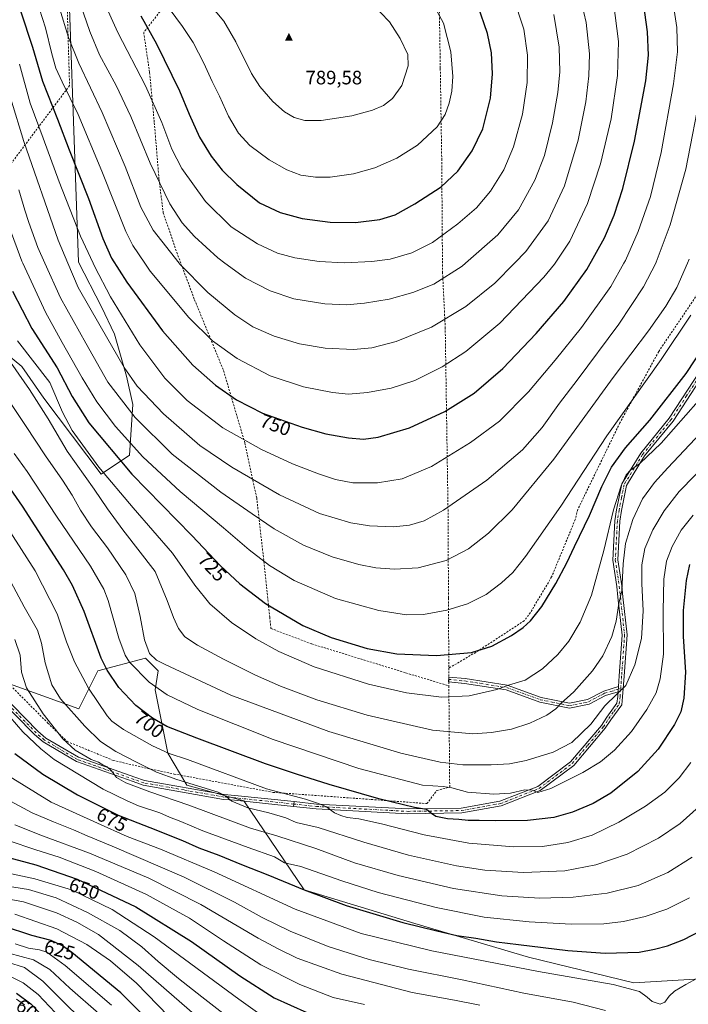
# Model space of a CAD drawing. Units: metres. Extents: x 620156 to 623593, y 4782703 to 4785077.
# Drawn here: x 620894 to 621239, y 4783655 to 4784163 of the extents above; entities that cross this region are included whole.
import ezdxf
from ezdxf.enums import TextEntityAlignment as Align

# ---------------------------------------------------------------- set-up
doc = ezdxf.new("R2010")
doc.units = ezdxf.units.M
doc.header["$MEASUREMENT"] = 0
doc.linetypes.add('DGN Style 2', pattern=[1.6480167562047852, 0.988810053722871, -0.6592067024819142])
doc.linetypes.add('DGN Style 4', pattern=[2.6384748266838614, 1.318413404963828, -0.6592067024819142, 0.001648016756204785, -0.6592067024819142])
for name, color, linetype, lineweight in [('Alambrada', 7, 'DGN Style 2', 0), ('Camino Cxs', 7, 'Continuous', 0), ('Camino eje', 30, 'DGN Style 4', 13), ('Cima', 7, 'Continuous', 0), ('Cota de cima', 7, 'Continuous', 0), ('Curva de nivel maestra', 30, 'Continuous', 30), ('Curva de nivel normal', 30, 'Continuous', 0), ('Pastizal CxS', 92, 'Continuous', 0), ('Pista no pavimentada Cxs', 111, 'Continuous', 0), ('Pista no pavimentada eje', 91, 'DGN Style 4', 0), ('Rótulo de curva de nivel directora', 7, 'Continuous', 0)]:
    doc.layers.add(name, color=color, linetype=linetype, lineweight=lineweight)
doc.styles.add('Style-Arial', font='txt')

# ---------------------------------------------------------------- blocks, each defined once
blk = doc.blocks.new('*U20')
at = {"layer": 'Pastizal CxS', "color": 92, "linetype": 'Continuous', "lineweight": 0}
for points in [[(620917.8344999999, 4784226.6887, 774.0620999999956), (620924.4703000003, 4784037.536499999, 742.6515000000073), (620936.4841, 4784014.363700001, 742.501900000003), (620943.0761000002, 4784000.3563, 742.203999999998), (620949.2671999997, 4783978.7601, 739.6235000000015), (620952.5383000001, 4783964.042500001, 736.9103999999934), (620950.9033000004, 4783937.876700001, 728.5605999999971), (620936.1853, 4783928.0647, 719.4423999999999), (620906.7487000005, 4783967.3123, 716.9143999999943), (620895.3016999997, 4783983.6655, 716.854800000001), (620877.3126999997, 4783998.383300001, 713.8217000000004)], [(620865.8655000003, 4783828.3095, 674.7005000000064), (620924.7383000003, 4783807.050899999, 691.7954999999929), (620934.5493000001, 4783826.673699999, 698.4772999999988), (620959.0795, 4783833.216700001, 708.9278000000049), (620959.4375, 4783832.8585, 708.9928000000073), (620960.0981000002, 4783832.1975, 709.0715000000056), (620965.6205000002, 4783826.673900001, 708.8525999999983), (620963.9857000001, 4783816.8619, 705.1202000000048), (620970.5263, 4783784.155900001, 695.6892999999982), (620980.3388999999, 4783767.8025, 689.983600000007), (621009.7757000001, 4783759.6259, 691.4946999999956), (621040.8466999996, 4783713.8365, 675.9192000000039), (621097.9883000003, 4783696.3037, 676.9193999999989), (621156.4921000004, 4783679.0001, 674.0283999999956), (621210.8759000005, 4783665.816500001, 671.5996000000014), (621253.7237, 4783668.2885, 669.610400000005)]]:
    blk.add_polyline3d(points, dxfattribs=at)
blk = doc.blocks.new('5CIMA')
at = {"layer": 'Pastizal CxS', "color": 51, "linetype": 'Continuous', "lineweight": 0}
blk.add_solid([(-0.2046930268283468, -0.1364620178855643), (-1.818989403545857e-16, 0.2729240357711289), (0.204693026828347, -0.1364620178855646)], dxfattribs=at)

msp = doc.modelspace()

# ---------------------------------------------------------------- linework, layer by layer
at = {"layer": 'Alambrada', "color": 7, "linetype": 'DGN Style 2', "lineweight": 0}
for points in [[(620916.8901000004, 4784231.020099999, 774.7964999999967), (620919.9401000004, 4784128.530099999, 756.5650000000023), (620881.5100999996, 4784077.290100001, 730.609500000006), (620878.4600999998, 4784072.4101, 728.0819999999949), (620822.9401000004, 4783996.1501, 693.0669999999955), (620792.4401000004, 4783954.0601, 677.5599999999977), (620801.5900999998, 4783924.170100001, 675.1707000000024), (620809.8201000001, 4783904.340100001, 672.5486999999994), (620828.1201, 4783882.2301, 674.457899999994), (620852.5201000003, 4783856.9101, 677.3396999999968), (620868.9901000002, 4783840.590100001, 678.0654000000068), (620886.0701000001, 4783822.590100001, 682.5123000000021), (620908.8000999996, 4783799.720100001, 685.593200000003), (620918.7100999998, 4783790.2601, 686.2067999999999), (620942.5000999998, 4783780.5001, 688.7641000000004), (620962.0201000003, 4783775.920100001, 691.046199999997), (620973.9200999998, 4783773.4801, 692.0669999999955), (621024.8601000002, 4783764.020099999, 695.625199999995), (621075.4901000002, 4783760.360099999, 700.1747999999934), (621104.1601, 4783758.2301, 702.0240999999951), (621109.2301000003, 4783764.9001, 704.7209000000004), (621115.9001000002, 4783766.800100001, 706.248900000006), (621115.4700999996, 4783818.950099999, 721.9983000000066)], [(621110.3501000004, 4784182.840100001, 777.9326000000001), (621075.5800999999, 4784197.1801, 780.9897999999957), (621043.8601000002, 4784211.210100001, 782.6766999999965), (620996.2801000001, 4784207.550100001, 786.8325000000042), (620986.2100999998, 4784193.210100001, 787.1450000000042), (620971.5701000001, 4784173.0801, 781.2361999999994), (620958.1501000002, 4784156.0001, 774.3006000000024), (620961.2001, 4784135.2601, 772.0319000000018), (620963.6300999997, 4784109.3301, 769.042300000001), (620966.0701000001, 4784080.050100001, 765.7569999999978), (620968.2100999998, 4784062.970100001, 763.7856000000029), (620975.2200999996, 4784042.530099999, 761.4198000000034), (620984.3701, 4784018.130100001, 758.184500000003), (620999.3201000001, 4783981.530099999, 752.9710000000051), (621010.3000999996, 4783944.3101, 745.2455999999949), (621016.4001000002, 4783915.950099999, 738.1824999999953), (621019.7500999998, 4783886.360099999, 731.1515000000073), (621023.1101000002, 4783854.3301, 724.0430000000051), (621023.7200999996, 4783848.540100001, 722.779800000004), (621034.5201000003, 4783844.470100001, 723.3084999999992), (621044.7600999996, 4783840.600099999, 723.6134000000021), (621093.2600999996, 4783825.6601, 723.1705999999978), (621115.4700999996, 4783818.950099999, 721.9983000000066)], [(621110.3501000004, 4784182.840100001, 777.9326000000001), (621110.3701, 4784181.7401, 778.1172999999981), (621110.9600999998, 4784143.4301, 781.6122999999934), (621111.0500999996, 4784137.360099999, 781.6906000000017), (621111.7801000001, 4784090.670100001, 777.6202000000048), (621112.2100999998, 4784032.270099999, 766.4146000000038), (621113.5900999998, 4784003.800100001, 759.4429999999993), (621115.0301000001, 4783909.920100001, 740.0535999999993), (621115.2801000001, 4783864.1501, 731.6382000000012), (621115.4301000005, 4783828.0701, 723.9076999999961)], [(621257.4200999998, 4784041.420100001, 730.2314000000042), (621223.6300999997, 4783991.380100001, 732.2691000000051), (621203.6401000004, 4783954.630100001, 729.8546000000061), (621181.9200999998, 4783909.920100001, 728.2538999999962), (621180.6001000004, 4783904.7501, 727.5151000000043), (621168.4401000004, 4783875.140100001, 726.3156000000017), (621157.5100999996, 4783856.7501, 726.1313999999985), (621154.3000999996, 4783852.4901, 725.7998999999982), (621129.3201000001, 4783836.2301, 725.3390000000073), (621115.4301000005, 4783828.0701, 723.9076999999961)], [(621115.4301000005, 4783828.0701, 723.9076999999961), (621115.4301000005, 4783823.520099999, 722.9769999999991), (621115.4501, 4783821.0101, 722.4468999999954), (621115.4700999996, 4783818.950099999, 721.9983000000066)]]:
    msp.add_polyline3d(points, dxfattribs=at)
at = {"layer": 'Camino Cxs', "color": 7, "linetype": 'Continuous', "lineweight": 0, "extrusion": (0.02184004840957732, -0.2067876689535053, 0.9781420511634509), "elevation": -974963.3481658403, "flags": 128}
msp.add_lwpolyline([(1120132.563408134, 4589714.355309664), (1120132.327140827, 4589714.404362795), (1120132.797776691, 4589716.810851684)], dxfattribs=at)
at = {"layer": 'Camino Cxs', "color": 7, "linetype": 'Continuous', "lineweight": 0, "extrusion": (-0.007887254817312133, -0.1111332931392725, 0.9937742109591431), "elevation": -535834.9538265578, "flags": 128}
msp.add_lwpolyline([(280983.1328240815, 4785889.980767149), (280983.1328240814, 4785887.287181387)], dxfattribs=at)
msp.add_lwpolyline([(280983.1328240815, 4785889.980767149), (280983.1328240814, 4785887.287181387)], dxfattribs=at)
at = {"layer": 'Camino Cxs', "color": 7, "linetype": 'Continuous', "lineweight": 0, "extrusion": (0.9910086019238756, -0.1333287311671696, 0.01119823013864696), "elevation": -22353.06149583659, "flags": 128}
msp.add_lwpolyline([(4823848.422643088, 944.1229254661775), (4823849.671387491, 944.5287509123109), (4823850.920856293, 945.123488203616)], dxfattribs=at)
at = {"layer": 'Camino Cxs', "color": 7, "linetype": 'Continuous', "lineweight": 0}
for points in [[(621202.8701, 4783818.5601, 710.5657000000066), (621203.2801000001, 4783824.210100001, 711.491399999999), (621204.8101000005, 4783845.140100001, 713.6898999999976), (621202.6501000002, 4783864.620100001, 715.7212000000001), (621202.1001000004, 4783870.190099999, 716.2681000000011), (621200.0100999996, 4783883.800100001, 717.7823999999965), (621201.1101000002, 4783904.090100001, 719.4799000000058), (621201.9700999996, 4783909.800100001, 719.7130999999936), (621204.6201, 4783923.170100001, 721.1055999999954), (621214.3501000004, 4783939.0001, 721.9572999999947), (621229.0301000001, 4783956.9901, 722.668399999995), (621244.9600999998, 4783981.460100001, 723.5173000000068), (621262.7801000001, 4784009.340100001, 723.8867000000029), (621274.5082, 4784024.8617, 722.8574999999983)], [(621276.4961999999, 4784023.358100001, 722.0895000000019), (621264.8300999999, 4784007.9101, 722.9281000000047), (621247.0701000001, 4783980.110099999, 722.6342000000004), (621231.0500999996, 4783955.5101, 721.7081000000035), (621216.3901000004, 4783937.540100001, 720.7133000000031), (621206.9901000002, 4783922.2401, 719.7225999999937), (621204.4301000005, 4783909.370100001, 718.5215000000027), (621203.6001000004, 4783903.840100001, 718.1146000000008), (621202.5201000003, 4783883.920100001, 716.9116000000067), (621204.5800999999, 4783870.5001, 715.5495999999986), (621205.1401000004, 4783864.880100001, 715.0004000000046), (621207.3201000001, 4783845.190099999, 712.9952999999952), (621205.7701000003, 4783824.030099999, 710.9753999999957), (621205.0000999998, 4783813.2501, 709.7226999999984), (621204.5500999996, 4783809.1501, 709.3396999999969), (621198.8901000004, 4783801.350099999, 709.0874000000041), (621196.1300999997, 4783797.0701, 708.8430999999982), (621179.9200999998, 4783777.960100001, 707.2008999999962), (621162.5900999998, 4783764.9001, 705.6120999999986), (621142.3501000004, 4783757.0101, 703.4817000000039), (621122.1001000004, 4783753.390100001, 701.7921999999963), (621094.4001000002, 4783752.970100001, 699.4760999999999), (621047.1001000004, 4783755.5101, 695.4722999999941), (621035.3651000002, 4783756.7611, 693.7489999999962)], [(621247.0701000001, 4783980.110099999, 722.6342000000004), (621231.0500999996, 4783955.5101, 721.7081000000035), (621216.3901000004, 4783937.540100001, 720.7133000000031), (621206.9901000002, 4783922.2401, 719.7225999999937), (621204.4301000005, 4783909.370100001, 718.5215000000027), (621203.6001000004, 4783903.840100001, 718.1146000000008), (621202.5201000003, 4783883.920100001, 716.9116000000067), (621204.5800999999, 4783870.5001, 715.5495999999986), (621205.1401000004, 4783864.880100001, 715.0004000000046), (621207.3201000001, 4783845.190099999, 712.9952999999952), (621205.7701000003, 4783824.030099999, 710.9753999999957), (621205.0000999998, 4783813.2501, 709.7226999999984), (621204.5500999996, 4783809.1501, 709.3396999999969), (621198.8901000004, 4783801.350099999, 709.0874000000041), (621196.1300999997, 4783797.0701, 708.8430999999982), (621179.9200999998, 4783777.960100001, 707.2008999999962), (621162.5900999998, 4783764.9001, 705.6120999999986), (621142.3501000004, 4783757.0101, 703.4817000000039), (621122.1001000004, 4783753.390100001, 701.7921999999963), (621094.4001000002, 4783752.970100001, 699.4760999999999), (621047.1001000004, 4783755.5101, 695.4722999999941), (621035.3651000002, 4783756.7611, 693.7489999999962), (621035.5270999996, 4783757.999299999, 694.1548000000039), (621035.6870999997, 4783759.238500001, 694.7495000000055), (621047.3000999996, 4783758.0001, 695.7252000000008), (621094.4401000004, 4783755.470100001, 700.3650000000052), (621121.8601000002, 4783755.890100001, 702.1848000000027), (621141.6700999998, 4783759.4301, 704.2715999999928), (621161.3601000002, 4783767.110099999, 706.2364999999991), (621178.2001, 4783779.790100001, 708.0041999999958), (621194.1101000002, 4783798.5601, 709.3021000000008), (621196.8201000001, 4783802.770099999, 709.5725999999996), (621202.1401000004, 4783810.0801, 709.8711000000039), (621202.5100999996, 4783813.4801, 710.0890000000073), (621202.6805999996, 4783815.890100001, 710.2655999999988), (621202.8701, 4783818.5601, 710.5657000000066), (621203.2801000001, 4783824.210100001, 711.491399999999), (621204.8101000005, 4783845.140100001, 713.6898999999976), (621202.6501000002, 4783864.620100001, 715.7212000000001), (621202.1001000004, 4783870.190099999, 716.2681000000011), (621200.0100999996, 4783883.800100001, 717.7823999999965), (621201.1101000002, 4783904.090100001, 719.4799000000058), (621201.9700999996, 4783909.800100001, 719.7130999999936), (621204.6201, 4783923.170100001, 721.1055999999954), (621214.3501000004, 4783939.0001, 721.9572999999947), (621229.0301000001, 4783956.9901, 722.668399999995), (621244.9600999998, 4783981.460100001, 723.5173000000068)], [(621115.4309, 4783823.420399999, 722.9569000000047), (621115.4401000004, 4783823.520099999, 722.976800000004), (621123.9001000002, 4783822.710100001, 722.4600999999967), (621145.6001000004, 4783819.280099999, 720.4094000000041), (621163.0100999996, 4783813.0001, 717.4714999999997), (621177.6601, 4783810.030099999, 714.692200000005), (621187.0201000003, 4783811.960100001, 713.3067000000011), (621195.3101000005, 4783816.270099999, 712.1447999999947), (621202.8701, 4783818.5601, 710.5657000000066)], [(621202.6805999996, 4783815.890000001, 710.2655999999988), (621196.2600999996, 4783813.950099999, 711.5675000000047), (621187.8701, 4783809.590100001, 712.6655999999931), (621177.6700999998, 4783807.4801, 714.1962000000058), (621162.3300999999, 4783810.590100001, 717.067599999995), (621144.9801000003, 4783816.850099999, 719.928899999999), (621123.5900999998, 4783820.2301, 721.9504000000015), (621115.4501, 4783821.007200001, 722.4462999999961)], [(621035.6870999997, 4783759.238500001, 694.7495000000055), (621047.3000999996, 4783758.0001, 695.7252000000008), (621094.4401000004, 4783755.470100001, 700.3650000000052), (621121.8601000002, 4783755.890100001, 702.1848000000027), (621141.6700999998, 4783759.4301, 704.2715999999928), (621161.3601000002, 4783767.110099999, 706.2364999999991), (621178.2001, 4783779.790100001, 708.0041999999958), (621194.1101000002, 4783798.5601, 709.3021000000008), (621196.8201000001, 4783802.770099999, 709.5725999999996), (621202.1401000004, 4783810.0801, 709.8711000000039), (621202.5100999996, 4783813.4801, 710.0890000000073), (621202.6805999996, 4783815.890000001, 710.2655999999988)]]:
    msp.add_polyline3d(points, dxfattribs=at)
msp.add_polyline3d([(621202.8701, 4783818.5601, 710.5657000000066), (621202.6805999996, 4783815.890100001, 710.2655999999988), (621196.2600999996, 4783813.950099999, 711.5675000000047), (621187.8701, 4783809.590100001, 712.6655999999931), (621177.6700999998, 4783807.4801, 714.1962000000058), (621162.3300999999, 4783810.590100001, 717.067599999995), (621144.9801000003, 4783816.850099999, 719.928899999999), (621123.5900999998, 4783820.2301, 721.9504000000015), (621115.2100999998, 4783821.030099999, 722.4565000000002), (621115.4401000004, 4783823.520099999, 722.976800000004), (621123.9001000002, 4783822.710100001, 722.4600999999967), (621145.6001000004, 4783819.280099999, 720.4094000000041), (621163.0100999996, 4783813.0001, 717.4714999999997), (621177.6601, 4783810.030099999, 714.692200000005), (621187.0201000003, 4783811.960100001, 713.3067000000011), (621195.3101000005, 4783816.270099999, 712.1447999999947)], close=True, dxfattribs=at)
at = {"layer": 'Camino eje', "color": 30, "linetype": 'DGN Style 4', "lineweight": 13}
for points in [[(621246.0151000004, 4783980.7851, 723.0722999999998), (621238.0500999996, 4783968.550100001, 722.809500000003), (621230.0401, 4783956.2501, 722.1888000000035), (621215.3701, 4783938.270099999, 721.3105999999971), (621205.8051000005, 4783922.7051, 720.4018000000069), (621204.4801000003, 4783916.020099999, 719.7032999999938), (621203.2001, 4783909.585100001, 719.0829999999987), (621202.3551000003, 4783903.965100001, 718.7299000000058), (621201.2651000004, 4783883.860099999, 717.3481000000029), (621203.3400999998, 4783870.345100001, 715.8925000000019), (621203.6201, 4783867.5351, 715.6252999999998), (621203.8951000003, 4783864.7501, 715.3604999999953), (621206.0651000004, 4783845.165100001, 713.3426999999938), (621204.5251000002, 4783824.120100001, 711.2321999999986), (621204.3201000001, 4783821.295100001, 710.8147999999928), (621204.0581, 4783817.613299999, 710.2606999999989)], [(621115.3251, 4783822.2751, 722.7246000000015), (621123.7451, 4783821.470100001, 722.2005000000064), (621145.2901, 4783818.065099999, 720.1613999999972), (621162.6700999998, 4783811.795100001, 717.2682999999961), (621177.6651, 4783808.755100001, 714.4441999999982), (621182.7651000004, 4783809.8101, 713.7314000000042), (621187.4451000001, 4783810.7751, 712.9893000000012), (621195.7851, 4783815.110099999, 711.8481999999932), (621198.9951, 4783816.0801, 711.1189000000013), (621204.0581, 4783817.613299999, 710.2606999999989)], [(621035.5270999996, 4783757.999299999, 694.1548000000039), (621047.2001, 4783756.755100001, 695.4787999999971), (621094.4200999998, 4783754.220100001, 699.9204999999929), (621108.1300999997, 4783754.4301, 700.9839999999967), (621121.9801000003, 4783754.640100001, 701.9891999999965), (621142.0100999996, 4783758.220100001, 703.8522999999988), (621151.8551000003, 4783762.0601, 704.8686000000016), (621161.9751000004, 4783766.005100001, 705.9113999999972), (621170.6401000004, 4783772.5351, 706.9655000000057), (621179.0601000005, 4783778.8751, 707.588699999993), (621187.1651, 4783788.4301, 708.5546999999933), (621195.1201, 4783797.815099999, 709.0850999999967), (621196.5000999998, 4783799.9551, 709.2378999999929), (621197.8551000003, 4783802.0601, 709.3380000000034), (621200.5151000004, 4783805.715100001, 709.5298999999941), (621203.3450999996, 4783809.6151, 709.6195000000008), (621203.7550999997, 4783813.3651, 709.9067000000068), (621204.0581, 4783817.613299999, 710.2606999999989)]]:
    msp.add_polyline3d(points, dxfattribs=at)
at = {"layer": 'Curva de nivel maestra', "color": 30, "linetype": 'Continuous', "lineweight": 30, "flags": 128}
for points, elevation in [([(620894.5999999996, 4784167.050100001), (620900.8099999996, 4784148.3201), (620906, 4784130.8201), (620913.7400000002, 4784111.2501), (620919.7599999999, 4784095.5001), (620929.6399999997, 4784070.2401), (620937.1500000004, 4784049.700099999), (620941.6399999997, 4784039.5801), (620949.4600000001, 4784027.190099999), (620967.7999999998, 4784001.9801), (620983.5700000003, 4783984.4301), (620995.1799999997, 4783974.020099999), (621005.9199999999, 4783966.4301), (621019.4400000004, 4783959.6601), (621039.8899999997, 4783952.350099999), (621051.9800000006, 4783948.970100001), (621063.7800000003, 4783946.800100001), (621071.4299999997, 4783946.170100001), (621079.0899999999, 4783947.200099999), (621095.1100000005, 4783952.0101), (621113.3799999999, 4783960.4901), (621128.54, 4783969.920100001), (621143.2999999998, 4783982.720100001), (621160.4000000004, 4784000.6801), (621174.7100000001, 4784017.2601), (621186.6100000005, 4784033.770099999), (621195.6900000004, 4784050.090100001), (621200.7599999999, 4784061.7301), (621205.2000000002, 4784075.390100001), (621211.1299999999, 4784099.880100001), (621216.9299999997, 4784131.0701), (621218.3600000005, 4784144.2401), (621217.79, 4784156.200099999), (621215.7599999999, 4784171.2601)], 750), ([(621067.4000000004, 4784057.920100001), (621079.9000000004, 4784059.4101), (621087.7300000006, 4784061.870100001), (621098.0099999999, 4784067.4801), (621111.4800000006, 4784076.370100001), (621120.0899999999, 4784084.340100001), (621127.5599999996, 4784094.960100001), (621132.9400000004, 4784106.300100001), (621136.8600000005, 4784122.1501), (621137.9500000002, 4784134.590100001), (621137.3899999997, 4784145.440099999), (621135.4500000002, 4784155.5001), (621130.4699999997, 4784169.860099999)], 775), ([(620956.7400000002, 4784164.5001), (620964.7599999999, 4784150.170100001), (620976.6500000004, 4784125.790100001), (620981.6500000004, 4784113.8301), (620986.9500000002, 4784102.0001), (620992.8899999997, 4784092.120100001), (620998.6100000005, 4784084.860099999), (621006.1500000004, 4784077.460100001), (621017.9100000003, 4784068.120100001), (621028.5800000001, 4784063.0601), (621039.9199999999, 4784060.0601), (621054.3399999999, 4784058.1601), (621067.4000000004, 4784057.920100001)], 775), ([(620890.4600000001, 4784022.5801), (620900.4800000006, 4784003.200099999), (620913.5599999996, 4783982.950099999), (620921.2000000002, 4783968.2601), (620929.9000000004, 4783954.620100001), (620952.0800000001, 4783928.140100001), (620983.0499999998, 4783896.440099999), (620997.7699999996, 4783880.8201), (621007.6600000003, 4783871.5101), (621020.9100000003, 4783861.5001), (621040.1299999999, 4783850.130100001), (621054.8700000001, 4783843.880100001), (621073.3099999996, 4783838.290100001), (621088.6500000004, 4783835.390100001), (621109.0700000003, 4783834.550100001), (621127.1200000001, 4783836.140100001), (621137.6299999999, 4783839.460100001), (621147.6900000004, 4783844.960100001), (621153.7400000002, 4783849.120100001), (621157.54, 4783852.550100001), (621163.3399999999, 4783859.9101), (621170.6600000003, 4783871.700099999), (621176.2699999996, 4783882.370100001), (621180.2400000002, 4783890.9101), (621187.9500000002, 4783906.880100001), (621194.3300000001, 4783921.8301), (621199.2800000003, 4783931.670100001), (621206.5599999996, 4783941.720100001), (621219.0099999999, 4783956.0601), (621237.7199999997, 4783980.0601), (621251.3899999997, 4784000.720100001)], 725), ([(621239.5199999996, 4783881.620100001), (621237.8600000005, 4783873.270099999), (621236.2800000003, 4783857.8301), (621236.3099999996, 4783844.360099999), (621237.5, 4783825.950099999), (621236.6200000001, 4783812.5701), (621234.9900000002, 4783805.640100001), (621231.7100000001, 4783799.0801), (621223.3399999999, 4783786.3101), (621212.9600000001, 4783774.800100001), (621198.9100000003, 4783763.5801), (621189.9000000004, 4783758.2401), (621179.1600000003, 4783753.860099999), (621169.6600000003, 4783751.120100001), (621155.9500000002, 4783749.530099999), (621139.3399999999, 4783749.280099999), (621131.0099999999, 4783749.5801), (621125.3399999999, 4783749.4801), (621120.6799999997, 4783749.970100001), (621114.8200000003, 4783750.4001), (621108.7300000006, 4783751.530099999), (621106, 4783753.4001), (621103.8600000005, 4783755.2301), (621097.6900000004, 4783756.2401), (621092.0199999996, 4783757.630100001), (621079.3600000005, 4783760.6501), (621053.7800000003, 4783768.0101), (621036.8799999999, 4783773.4801), (621020.9299999997, 4783778.800100001), (620985.5599999996, 4783791.890100001), (620970.0999999996, 4783798.030099999), (620962.6200000001, 4783802.220100001), (620954.1100000005, 4783808.8101), (620945.3499999996, 4783818.090100001), (620939.2800000003, 4783826.970100001), (620936.2199999997, 4783833.200099999), (620927.5, 4783857.220100001), (620921.4500000002, 4783870.6801), (620916.75, 4783878.8101), (620895.6500000004, 4783911.710100001), (620880.0599999996, 4783933.9901)], 700), ([(620891.79, 4783784.0601), (620906.1799999997, 4783773.380100001), (620924.0499999998, 4783762.7401), (620944.9500000002, 4783752.280099999), (620961.4000000004, 4783745.920100001), (620978.2400000002, 4783739.1801), (620986.5099999999, 4783735.470100001), (620996.9299999997, 4783731.710100001), (621008.5499999998, 4783726.850099999), (621022.2199999997, 4783721.540100001), (621040.7999999998, 4783713.710100001), (621062.5199999996, 4783705.600099999), (621091.6699999999, 4783696.840100001), (621109.2400000002, 4783692.640100001), (621119.5700000003, 4783690.280099999), (621129.2999999998, 4783688.860099999), (621139.9800000006, 4783686.920100001), (621151.4400000004, 4783685.5801), (621176.7199999997, 4783682.4801), (621196.0099999999, 4783681.130100001), (621213.6100000005, 4783681.600099999), (621221.4000000004, 4783683.200099999), (621228.2599999999, 4783684.920100001), (621236.5300000003, 4783688.0601), (621250.1200000001, 4783695.1501)], 675), ([(620886.5499999998, 4783730.9301), (620902.5899999999, 4783726.600099999), (620923.9299999997, 4783719.3101), (620954.0800000001, 4783704.9001), (620982.7300000006, 4783687.1801), (621007.7300000006, 4783669.460100001), (621025.4299999997, 4783658.0101), (621042.3300000001, 4783650.520099999)], 650), ([(620968.5999999996, 4783638.5001), (620946.3200000003, 4783660.700099999), (620921.1299999999, 4783681.5101), (620916.2400000002, 4783684.950099999), (620910.5099999999, 4783687.5601), (620900.5099999999, 4783690.2401), (620885.9400000004, 4783695.050100001)], 625), ([(620892.5199999996, 4783660.4301), (620900.04, 4783654.9801), (620908.1299999999, 4783646.5101)], 600)]:
    msp.add_lwpolyline(points, dxfattribs=dict(at, elevation=elevation))
at = {"layer": 'Curva de nivel normal', "color": 30, "linetype": 'Continuous', "lineweight": 0, "flags": 128}
for points, elevation in [([(620894.1699999999, 4784139.680000001), (620899.5800000001, 4784119.5), (620906.3700000001, 4784101.390000001), (620914.5099999999, 4784078.91), (620925.6100000005, 4784050.960000001), (620932.0538999997, 4784036.946900001), (620932.9400000004, 4784035.02), (620941.0300000003, 4784019.66), (620956.1100000005, 4783994.859999999), (620968.9900000002, 4783977.689999999), (620980.4900000002, 4783966.210000001), (620999.0199999996, 4783952.08), (621018.8499999996, 4783940.91), (621034.7800000003, 4783933.51), (621048.2400000002, 4783928.27), (621057.0800000001, 4783925.359999999), (621066.0300000003, 4783923.720000001), (621078.6500000004, 4783923.640000001), (621091.3399999999, 4783925.699999999), (621106.5700000003, 4783932.15), (621126.5700000003, 4783944.42), (621141.5700000003, 4783955.52), (621156.5599999996, 4783970.57), (621170.2199999997, 4783986.99), (621183.9000000004, 4784003.810000001), (621198.8799999999, 4784024.980000001), (621205.6836999999, 4784036.946900001), (621206.4699999997, 4784038.33), (621213.0199999996, 4784053.310000001), (621219.4699999997, 4784071.300000001), (621224.9500000002, 4784094.07), (621231.3300000001, 4784129.470000001), (621233.25, 4784146), (621232.9299999997, 4784158.460000001), (621230.4199999999, 4784175.42)], 745.0000000000001), ([(620902.9800000006, 4784172.980000001), (620907.5700000003, 4784158.32), (620910.7400000002, 4784144.859999999), (620912.9199999999, 4784137.480000001), (620916.1100000005, 4784130.439999999), (620924.4400000004, 4784113.65), (620936.5999999996, 4784084.34), (620948.9199999999, 4784053.380000001), (620952.5199999996, 4784046.029999999), (620958.6579999998, 4784036.946900001), (620961.4400000004, 4784032.83), (620981.4400000004, 4784009), (620993.6200000001, 4783996.880000001), (621006.4199999999, 4783987.75), (621023.4299999997, 4783978.82), (621040.4800000006, 4783973.199999999), (621055.4600000001, 4783970.180000001), (621063.6500000004, 4783969.470000001), (621073.4900000002, 4783970.279999999), (621085.6900000004, 4783972.560000001), (621097.8499999996, 4783976.480000001), (621112.0099999999, 4783983.51), (621124.2199999997, 4783991.49), (621141.8300000001, 4784005.980000001), (621164.3899999997, 4784029.699999999), (621169.9000000004, 4784036.430000001), (621170.2451999999, 4784036.946900001), (621177.7800000003, 4784048.230000001), (621186.9900000002, 4784067.74), (621193.7000000002, 4784088.15), (621199.1200000001, 4784111.4), (621202.4500000002, 4784133.800000001), (621202.8700000001, 4784151.350000001), (621200.4100000003, 4784171.470000001)], 755), ([(620914.7999999998, 4784168.49), (620919.3200000003, 4784153.430000001), (620924.7100000001, 4784140.060000001), (620936.6799999997, 4784114.699999999), (620948.5199999996, 4784086.75), (620956.6600000003, 4784065.91), (620963.0700000003, 4784054.01), (620976.4451000001, 4784036.946900001), (620976.6699999999, 4784036.66), (620991.2699999996, 4784021.92), (621005.2199999997, 4784010.34), (621014.4500000002, 4784004.180000001), (621025.3300000001, 4783999.390000001), (621038.4299999997, 4783995.41), (621051.75, 4783993.180000001), (621066.2400000002, 4783992.480000001), (621075.8200000003, 4783993.359999999), (621088.29, 4783996.57), (621106.4500000002, 4784004.02), (621124.1699999999, 4784014.680000001), (621139.1100000005, 4784026.640000001), (621149.2714000001, 4784036.946900001), (621155.1699999999, 4784042.930000001), (621166.6100000005, 4784058.850000001), (621175.1100000005, 4784076.930000001), (621182.1100000005, 4784100.4), (621186.04, 4784120.220000001), (621187.7000000002, 4784133.66), (621187.9100000003, 4784144.880000001), (621186.2999999998, 4784161.07), (621182.6100000005, 4784176.730000001)], 760.0000000000001), ([(620924.0700000003, 4784175.060000001), (620930.3300000001, 4784156.4), (620935.3899999997, 4784144.49), (620944.0099999999, 4784128.550000001), (620951.5599999996, 4784112.66), (620961.4699999997, 4784088.539999999), (620971.6699999999, 4784067.550000001), (620978.0300000003, 4784057.76), (620984.3499999996, 4784050.74), (620996.3300000001, 4784039.66), (621000.0630999999, 4784036.946900001), (621010.6399999997, 4784029.26), (621023.4000000004, 4784022.65), (621035.5800000001, 4784018.640000001), (621051.6100000005, 4784015.99), (621062.7000000002, 4784015.460000001), (621072.0099999999, 4784016.25), (621084.7400000002, 4784018.460000001), (621096.9400000004, 4784021.810000001), (621107.7400000002, 4784026.16), (621122.3399999999, 4784035.480000001), (621124.0058000004, 4784036.946900001), (621140.6799999997, 4784051.630000001), (621151.3099999996, 4784064.42), (621159.8200000003, 4784079.810000001), (621164.7400000002, 4784092.460000001), (621168.8700000001, 4784109.26), (621171.5700000003, 4784124.960000001), (621172.5999999996, 4784135.66), (621172.3700000001, 4784148.449999999), (621169.5300000003, 4784165.15)], 765), ([(620937.3099999996, 4784172.710000001), (620944.8600000005, 4784155.930000001), (620959.0499999998, 4784128.359999999), (620967.4199999999, 4784109.539999999), (620972.5800000001, 4784095.779999999), (620977.7999999998, 4784085.789999999), (620990, 4784068.850000001), (621003.2000000002, 4784055.720000001), (621016.79, 4784046.859999999), (621027.0899999999, 4784042.199999999), (621036.0999999996, 4784039.680000001), (621048.6799999997, 4784037.800000001), (621061.4500000002, 4784037.180000001), (621075.7100000001, 4784037.77), (621085.2300000006, 4784039.060000001), (621096.3899999997, 4784042.220000001), (621107.04, 4784047.609999999), (621120.0199999996, 4784057.180000001), (621129.6500000004, 4784065.470000001), (621137, 4784074.07), (621143.8399999999, 4784085.07), (621148.8700000001, 4784096.880000001), (621153.3799999999, 4784113.82), (621155.7599999999, 4784130.140000001), (621156.0099999999, 4784144.24), (621154.2000000002, 4784157.640000001), (621148.6100000005, 4784174.52)], 770), ([(620971.2599999999, 4784168.24), (620978.1799999997, 4784159.060000001), (620983.7400000002, 4784150.730000001), (620989.2100000001, 4784140.17), (620993.5099999999, 4784130.699999999), (620997.25, 4784123.16), (621001.9299999997, 4784112.789999999), (621006.9800000006, 4784104.039999999), (621012.9199999999, 4784097.65), (621022.8099999996, 4784090.210000001), (621031.9199999999, 4784085.119999999), (621039.2199999997, 4784082.42), (621046.6699999999, 4784081.279999999), (621054.3399999999, 4784081.369999999), (621066.3399999999, 4784083.09), (621077.3399999999, 4784086.189999999), (621088.6799999997, 4784091.109999999), (621099.3399999999, 4784097.77), (621109.4800000006, 4784107.27), (621113.6399999997, 4784113.560000001), (621115.5899999999, 4784119.42), (621116.9800000006, 4784125.600000001), (621117.5099999999, 4784133.230000001), (621116.4400000004, 4784145.9), (621112.6699999999, 4784160.82), (621106.4199999999, 4784172.449999999)], 780), ([(620992.3300000001, 4784170.4), (620999.4000000004, 4784161.800000001), (621005.6500000004, 4784151.050000001), (621013.8099999996, 4784134.869999999), (621018.0800000001, 4784128.100000001), (621024.79, 4784120.390000001), (621030.7800000003, 4784115.039999999), (621035.6500000004, 4784112.119999999), (621041.1500000004, 4784110.630000001), (621049.6399999997, 4784110.49), (621065.4199999999, 4784112.970000001), (621076.1200000001, 4784115.789999999), (621081.6900000004, 4784118.26), (621086.4800000006, 4784121.84), (621091.2300000006, 4784128.57), (621094.4199999999, 4784138.76), (621094.2800000003, 4784144.51), (621090.4199999999, 4784152.869999999), (621084.8300000001, 4784161.470000001), (621075.5700000003, 4784171.02)], 785), ([(620889.7400000002, 4784121.66), (620896.3799999999, 4784099.67), (620914.0999999996, 4784048.77), (620919.0724999999, 4784036.946900001), (620924.3200000003, 4784024.470000001), (620935.7800000003, 4784004.609999999), (620948.0700000003, 4783983.100000001), (620954.8399999999, 4783973.439999999), (620968.2999999998, 4783959.33), (620987.1600000003, 4783942.960000001), (621003.6500000004, 4783931.710000001), (621028.2000000002, 4783917.560000001), (621048.8099999996, 4783907.9), (621065.0099999999, 4783902.980000001), (621074.5899999999, 4783901.430000001), (621086.9800000006, 4783901.050000001), (621095.25, 4783901.850000001), (621102.6799999997, 4783904.100000001), (621112.6200000001, 4783909.600000001), (621135.1100000005, 4783925.09), (621153.3499999996, 4783940.75), (621163.5599999996, 4783952.15), (621172.5, 4783964.75), (621181.6200000001, 4783976.630000001), (621203.0899999999, 4784005.539999999), (621215.7999999998, 4784024.730000001), (621222.0949999997, 4784036.946900001), (621222.3799999999, 4784037.5), (621229.5700000003, 4784056.789999999), (621237.6600000003, 4784085.51), (621245.6799999997, 4784127.02)], 740), ([(620893.8200000003, 4784074.77), (620896.8399999999, 4784064.24), (620898.9500000002, 4784058.02), (620903.5800000001, 4784044.980000001), (620907.2260999996, 4784036.946900001), (620915.3399999999, 4784019.07), (620928.2400000002, 4783995.619999999), (620939.6699999999, 4783975.609999999), (620953.79, 4783957.34), (620972.7999999998, 4783938.49), (620997.8899999997, 4783918.92), (621014.0800000001, 4783907.699999999), (621025.3899999997, 4783900.02), (621040.5199999996, 4783891.600000001), (621055.2599999999, 4783885.529999999), (621069.1399999997, 4783881.5), (621077.9000000004, 4783879.869999999), (621087.4199999999, 4783879.100000001), (621099.6600000003, 4783879.77), (621114.0499999998, 4783883.609999999), (621125.54, 4783889.710000001), (621135.8300000001, 4783897.720000001), (621148.0300000003, 4783909.67), (621169.6500000004, 4783935.850000001), (621200.1200000001, 4783978), (621218.3300000001, 4784002.060000001), (621227.29, 4784014.730000001), (621232.9600000001, 4784024.4), (621238.4020999996, 4784036.946900001), (621239.3099999996, 4784039.039999999)], 735), ([(620888.8600000005, 4784055.730000001), (620895.2800000003, 4784038.08), (620895.8026000002, 4784036.946900001), (620907.4800000006, 4784011.630000001), (620916.0800000001, 4783996.109999999), (620926.3499999996, 4783977.9), (620934.0800000001, 4783965.470000001), (620943.6799999997, 4783952.699999999), (620957.7400000002, 4783937.01), (620976.9000000004, 4783919.26), (620999.3700000001, 4783900.430000001), (621012.4900000002, 4783889.109999999), (621023.0099999999, 4783880.980000001), (621035.7199999997, 4783873.310000001), (621057.0999999996, 4783864), (621079.3200000003, 4783857.810000001), (621093.5700000003, 4783855.560000001), (621102.3200000003, 4783855.74), (621114.3399999999, 4783857.949999999), (621125.0099999999, 4783861.279999999), (621134.6799999997, 4783866.09), (621142.6799999997, 4783872.100000001), (621148.4900000002, 4783877.480000001), (621154.9400000004, 4783885.65), (621173.1600000003, 4783911.619999999), (621196.9199999999, 4783947.84), (621224.9500000002, 4783987.210000001), (621240.1299999999, 4784010.060000001)], 730), ([(620893.0800000001, 4783996.970000001), (620909.8200000003, 4783975.390000001), (620916.3799999999, 4783960.130000001), (620921.2699999996, 4783950.630000001), (620935.0899999999, 4783931.730000001), (620952.7000000002, 4783910.74), (620972.9199999999, 4783887.310000001), (620984.5199999996, 4783870.91), (620992.1699999999, 4783861.199999999), (621003.3700000001, 4783851.66), (621015.9800000006, 4783843.25), (621027.9000000004, 4783836.600000001), (621046, 4783828.810000001), (621074.0099999999, 4783819.77), (621093.6799999997, 4783815.439999999), (621111.6799999997, 4783813.180000001), (621125.9600000001, 4783813.850000001), (621140.1200000001, 4783817.050000001), (621146.29, 4783819.390000001), (621154.8200000003, 4783821.84), (621163.7800000003, 4783827.67), (621171.7000000002, 4783835.060000001), (621177.2999999998, 4783842.060000001), (621183.2300000006, 4783851.720000001), (621189.0599999996, 4783865.720000001), (621195.3799999999, 4783888.720000001), (621200.3700000001, 4783909.720000001), (621204.2599999999, 4783922.180000001), (621206.9299999997, 4783927.720000001), (621209.3399999999, 4783930.369999999), (621213.9900000002, 4783933.689999999), (621224.9299999997, 4783944.07), (621243.9900000002, 4783965.800000001)], 719.9999999999999), ([(620886.6600000003, 4783989.939999999), (620899.3399999999, 4783971.84), (620908.9000000004, 4783956.619999999), (620918.75, 4783940.060000001), (620932.6799999997, 4783920.41), (620939.5499999998, 4783910.27), (620947.4299999997, 4783899.390000001), (620964, 4783877.970000001), (620970.2400000002, 4783862.99), (620973.4900000002, 4783854.220000001), (620976.0999999996, 4783848.52), (620979.4000000004, 4783844.32), (620985.8300000001, 4783840.02), (620999.2599999999, 4783832.65), (621015.7599999999, 4783824.460000001), (621028.7100000001, 4783818.76), (621047.4800000006, 4783811.779999999), (621073.3099999996, 4783803.76), (621107.0099999999, 4783796.029999999), (621127.8399999999, 4783794.24), (621137.5199999996, 4783794.82), (621147.7100000001, 4783796.640000001), (621157.1799999997, 4783799.76), (621166.0099999999, 4783803.890000001), (621170.5800000001, 4783807.02), (621173.2699999996, 4783809.84), (621179.9100000003, 4783815.789999999), (621189.5800000001, 4783826.66), (621194.8200000003, 4783834.5), (621199.5199999996, 4783844.390000001), (621201.7599999999, 4783852.300000001), (621203.1500000004, 4783861.359999999), (621204.7199999997, 4783867.99), (621205.2999999998, 4783881.82), (621206.6100000005, 4783892.42), (621210.2400000002, 4783904.75), (621215.3399999999, 4783915.480000001), (621221.5099999999, 4783923.890000001), (621228.2800000003, 4783931.41), (621262.2000000002, 4783967.34)], 715), ([(620882.04, 4783975.640000001), (620897.2599999999, 4783953.25), (620907.54, 4783937.630000001), (620916.2599999999, 4783924.980000001), (620921.2199999997, 4783917.279999999), (620925.5199999996, 4783909.58), (620931.2400000002, 4783900.970000001), (620939.4100000003, 4783890.130000001), (620949, 4783876.279999999), (620953.5899999999, 4783866.560000001), (620956.4199999999, 4783854.789999999), (620958.54, 4783842.630000001), (620961.1100000005, 4783835.59), (620964.8200000003, 4783832.199999999), (620969.1799999997, 4783829.9), (621003, 4783814.140000001), (621053.5199999996, 4783795.4), (621090.7000000002, 4783784.25), (621111.0199999996, 4783779.58), (621122.6799999997, 4783778.289999999), (621137.3399999999, 4783778.180000001), (621146.7400000002, 4783778.67), (621155.2400000002, 4783780.41), (621169.2800000003, 4783784.720000001), (621178.8899999997, 4783789.82), (621188.5700000003, 4783799.26), (621195.9299999997, 4783808.720000001), (621202.0800000001, 4783814.720000001), (621206.75, 4783819.060000001), (621211.2599999999, 4783829.720000001), (621214.79, 4783843.390000001), (621215.6699999999, 4783857.66), (621214.9000000004, 4783871.82), (621214.9900000002, 4783881.33), (621216.5700000003, 4783889.720000001), (621220.6100000005, 4783899.390000001), (621226.4400000004, 4783909.189999999), (621234.2300000006, 4783919.140000001), (621250.6799999997, 4783936.060000001)], 710), ([(621241.3399999999, 4783907.060000001), (621235.2000000002, 4783899.230000001), (621230.5300000003, 4783890.84), (621227.7199999997, 4783883.25), (621226.29, 4783874.060000001), (621225.8799999999, 4783857.720000001), (621226.0899999999, 4783835.220000001), (621224.4299999997, 4783822.57), (621222.2999999998, 4783815.390000001), (621217.4600000001, 4783806.720000001), (621209.6399999997, 4783795.439999999), (621200.8399999999, 4783785.83), (621193.5999999996, 4783779.720000001), (621184.5, 4783774.24), (621168.0300000003, 4783766.100000001), (621161.2999999998, 4783763.9), (621158.5800000001, 4783765.15), (621154.6399999997, 4783765.4), (621147.2199999997, 4783763.600000001), (621138.7199999997, 4783763.100000001), (621125.1200000001, 4783764.16), (621116.9400000004, 4783766.32), (621112.4699999997, 4783766.980000001), (621101.9400000004, 4783767.82), (621069.0999999996, 4783776.279999999), (621024.8899999997, 4783791.279999999), (620985.9800000006, 4783806.699999999), (620970.2599999999, 4783814.32), (620960.9199999999, 4783820.890000001), (620950.8600000005, 4783831.140000001), (620948.6200000001, 4783834.730000001), (620945.3899999997, 4783843.59), (620939.9000000004, 4783862.980000001), (620937.6200000001, 4783868.74), (620930.79, 4783880.730000001), (620913.2400000002, 4783906.430000001), (620898.0599999996, 4783929.449999999), (620891.4100000003, 4783938.800000001)], 704.9999999999999), ([(621240.1600000003, 4783779.390000001), (621234.2699999996, 4783771.470000001), (621226.7400000002, 4783764.060000001), (621216.9199999999, 4783756.949999999), (621203.1500000004, 4783748.630000001), (621189.3399999999, 4783741.890000001), (621176.7400000002, 4783738.08), (621163.6600000003, 4783736.119999999), (621148.9400000004, 4783735.980000001), (621125.75, 4783737.77), (621102.6699999999, 4783742.039999999), (621080.79, 4783747.84), (621069.0199999996, 4783750.4), (621063.0599999996, 4783751.109999999), (621059.7699999996, 4783752.15), (621056.4400000004, 4783753.5), (621052.4400000004, 4783756.49), (621048.29, 4783758.34), (621041.5199999996, 4783760.58), (621021.4500000002, 4783765.84), (620980.8200000003, 4783780.92), (620971.3099999996, 4783784.100000001), (620962.7699999996, 4783788.060000001), (620947.6600000003, 4783796.380000001), (620941.7400000002, 4783800.710000001), (620939.29, 4783803.58), (620929.6900000004, 4783817.84), (620922.4000000004, 4783831.289999999), (620918.3399999999, 4783841.74), (620913.5599999996, 4783856.029999999), (620902.1900000004, 4783878.32), (620879.3700000001, 4783913.630000001)], 695), ([(620883.9199999999, 4783882.970000001), (620896.6200000001, 4783859.710000001), (620903.3600000005, 4783847.640000001), (620905.4900000002, 4783840.92), (620907.3099999996, 4783830.850000001), (620910.7599999999, 4783819.52), (620915.2800000003, 4783812.33), (620927.8399999999, 4783798.230000001), (620935.9299999997, 4783790.32), (620943.7199999997, 4783785.109999999), (620954.79, 4783779.51), (620964.6699999999, 4783774.4), (620975.2999999998, 4783770.630000001), (620996.4800000006, 4783764.100000001), (621000.2199999997, 4783762.27), (621003.5599999996, 4783759.470000001), (621011.8399999999, 4783756.07), (621022.6500000004, 4783753.470000001), (621031.4400000004, 4783750.850000001), (621036.7999999998, 4783748.52), (621048.0899999999, 4783745.859999999), (621071.6600000003, 4783738.289999999), (621094.6799999997, 4783731.710000001), (621119.4600000001, 4783726.17), (621133.9299999997, 4783723.949999999), (621153.9699999997, 4783722.680000001), (621175.3099999996, 4783723.51), (621191.29, 4783726.640000001), (621207.2999999998, 4783732.08), (621223.5800000001, 4783740.34), (621234.6600000003, 4783747.880000001), (621244.4299999997, 4783756.720000001)], 690), ([(620891.7199999997, 4783842.84), (620894.4900000002, 4783834.75), (620895.1100000005, 4783826.060000001), (620897.8200000003, 4783817.91), (620906.4000000004, 4783804.539999999), (620916.5, 4783791.550000001), (620922.7599999999, 4783785.83), (620931.04, 4783781.050000001), (620934.8300000001, 4783779.539999999), (620937.1200000001, 4783778.16), (620939.3899999997, 4783777.16), (620941.5999999996, 4783775.060000001), (620944.1699999999, 4783771.74), (620948.9299999997, 4783768.949999999), (620961.3799999999, 4783764.32), (620981.4199999999, 4783757.5), (621013.2800000003, 4783745.640000001), (621026.8600000005, 4783741.58), (621046.9600000001, 4783734.99), (621066.8300000001, 4783727.689999999), (621089.3600000005, 4783721.100000001), (621117.8899999997, 4783714.49), (621142.8300000001, 4783710.609999999), (621162.3600000005, 4783709.4), (621179.5199999996, 4783709.890000001), (621197, 4783712.050000001), (621213.0800000001, 4783716.050000001), (621228.3399999999, 4783722.730000001), (621240.8200000003, 4783730.52)], 685), ([(620889.3200000003, 4783802.77), (620895.8300000001, 4783795.220000001), (620905.0899999999, 4783786.390000001), (620911.9600000001, 4783781.050000001), (620937.2100000001, 4783765.74), (620949.6100000005, 4783759.699999999), (620955.4100000003, 4783757.140000001), (620966.3899999997, 4783753.439999999), (620971.54, 4783751.27), (620977.2999999998, 4783749.02), (620988.7000000002, 4783744.26), (621012.0099999999, 4783735.640000001), (621025.5800000001, 4783730.810000001), (621030.7100000001, 4783727.680000001), (621039.1200000001, 4783725.83), (621060.2699999996, 4783718.310000001), (621079.04, 4783712.41), (621109, 4783704.619999999), (621133.7199999997, 4783699.710000001), (621156.8200000003, 4783697.189999999), (621178.5899999999, 4783696.02), (621195.3799999999, 4783696.25), (621205.5800000001, 4783697.5), (621216.75, 4783700.029999999), (621227.8200000003, 4783703.800000001), (621239.5300000003, 4783709.710000001)], 680), ([(620888.4199999999, 4783772.480000001), (620910.5199999996, 4783758.91), (620934.3799999999, 4783748.08), (620949.6799999997, 4783741.300000001), (620966.7400000002, 4783734.779999999), (620994.5, 4783722.949999999), (621036.1600000003, 4783703.810000001), (621070.1900000004, 4783691.25), (621106.7300000006, 4783682.25), (621161.7100000001, 4783671.560000001), (621200.1500000004, 4783664.939999999), (621213.6900000004, 4783661.25), (621217.7100000001, 4783658.41), (621220.2199999997, 4783656.100000001), (621224.3899999997, 4783654.84), (621226.8099999996, 4783655.890000001), (621228.9600000001, 4783658.980000001), (621231.8300000001, 4783661.449999999), (621237.6600000003, 4783664.980000001), (621245.1799999997, 4783669.050000001)], 670), ([(620882.6299999999, 4783763.02), (620900.6600000003, 4783753.380000001), (620911.6600000003, 4783748.9), (620921.9800000006, 4783744.77), (620928.9699999997, 4783741.539999999), (620941.9600000001, 4783736.279999999), (620978.9900000002, 4783720.32), (621005, 4783707.4), (621019.2400000002, 4783699.470000001), (621033.6100000005, 4783692.480000001), (621053.2400000002, 4783684.58), (621074.3399999999, 4783677.810000001), (621094.7400000002, 4783672.92), (621122.3600000005, 4783667.350000001), (621154.04, 4783660.52), (621179.6200000001, 4783655.800000001), (621196.1799999997, 4783651.52)], 664.9999999999999), ([(620891.79, 4783747.359999999), (620906.0499999998, 4783741.539999999), (620930.2999999998, 4783732.680000001), (620960.8600000005, 4783719.76), (620987.5999999996, 4783706.230000001), (621017.2100000001, 4783688.74), (621027.7400000002, 4783683.09), (621037.2599999999, 4783678.529999999), (621060.2800000003, 4783670.289999999), (621096.5300000003, 4783660.82), (621118.3300000001, 4783656.76), (621131.3700000001, 4783654.300000001)], 660), ([(620888.3200000003, 4783739.199999999), (620902.6200000001, 4783734.350000001), (620914.54, 4783730.630000001), (620933.4100000003, 4783723.140000001), (620959.5499999998, 4783711.27), (620981.8200000003, 4783699.199999999), (620999.3200000003, 4783687.42), (621018.5, 4783675.130000001), (621038.5800000001, 4783664.9), (621055.9000000004, 4783658.279999999), (621071.9100000003, 4783654.609999999)], 655), ([(620873.2199999997, 4783725.600000001), (620902.0499999998, 4783719.4), (620920.8600000005, 4783713.779999999), (620941.9699999997, 4783703.65), (620963.5300000003, 4783689.550000001), (621007.1399999997, 4783657.4), (621016.9000000004, 4783650.539999999)], 645), ([(620866.25, 4783719.140000001), (620898.8300000001, 4783713.850000001), (620912.9900000002, 4783709.630000001), (620929.1600000003, 4783702.109999999), (620945.8099999996, 4783692.720000001), (620957.2199999997, 4783684.430000001), (620965.6500000004, 4783676.76), (620976.0599999996, 4783668.02), (620988.2000000002, 4783658.640000001), (621010.7100000001, 4783641.09)], 640), ([(620880.0199999996, 4783710.550000001), (620896.1399999997, 4783707.539999999), (620913.1699999999, 4783701.939999999), (620923.7000000002, 4783697.100000001), (620934.9100000003, 4783690.630000001), (620955.3600000005, 4783674.789999999), (620998.9199999999, 4783636.74)], 635), ([(620891.7800000003, 4783701.17), (620913.3600000005, 4783693.630000001), (620928.7800000003, 4783685.52), (620941.0700000003, 4783677.109999999), (620954.4900000002, 4783665.539999999), (620970.8899999997, 4783648.600000001)], 630), ([(620891.8300000001, 4783685.880000001), (620898.7199999997, 4783683.689999999), (620904.4400000004, 4783682.82), (620908.2199999997, 4783681.52), (620917.6799999997, 4783674.720000001), (620941.4800000006, 4783654.199999999)], 620), ([(620935, 4783649.939999999), (620920.1200000001, 4783663.060000001), (620909.7699999996, 4783672.600000001), (620901.3600000005, 4783677.640000001), (620888.7100000001, 4783681.130000001)], 615), ([(620887.9500000002, 4783676.470000001), (620896.75, 4783673.67), (620906.2000000002, 4783666.58), (620916.8600000005, 4783655.91), (620934.6500000004, 4783638.380000001)], 610), ([(620912.54, 4783650.49), (620903.6900000004, 4783659.710000001), (620896, 4783665.74), (620888.7999999998, 4783669.310000001)], 605), ([(620896.6900000004, 4783654.42), (620892.5599999996, 4783657.32)], 595)]:
    msp.add_lwpolyline(points, dxfattribs=dict(at, elevation=elevation))
at = {"layer": 'Pastizal CxS', "color": 92, "linetype": 'Continuous', "lineweight": 0}
for points in [[(620877.3126999997, 4783998.383300001, 713.8217000000004), (620895.3016999997, 4783983.6655, 716.854800000001), (620906.7487000005, 4783967.3123, 716.9143999999943), (620936.1853, 4783928.0647, 719.4423999999999), (620950.9033000004, 4783937.876700001, 728.5605999999971), (620952.5383000001, 4783964.042500001, 736.9103999999934), (620949.2671999997, 4783978.7601, 739.6235000000015), (620943.0761000002, 4784000.3563, 742.203999999998), (620936.4841, 4784014.363700001, 742.501900000003), (620924.4703000003, 4784037.536499999, 742.6515000000073), (620917.8344999999, 4784226.6887, 774.0620999999956)], [(620917.8344999999, 4784226.6887, 774.0620999999956), (620924.4703000003, 4784037.536499999, 742.6515000000073), (620936.4841, 4784014.363700001, 742.501900000003), (620943.0761000002, 4784000.3563, 742.203999999998), (620949.2671999997, 4783978.7601, 739.6235000000015), (620952.5383000001, 4783964.042500001, 736.9103999999934), (620950.9033000004, 4783937.876700001, 728.5605999999971), (620936.1853, 4783928.0647, 719.4423999999999), (620906.7487000005, 4783967.3123, 716.9143999999943), (620895.3016999997, 4783983.6655, 716.854800000001), (620877.3126999997, 4783998.383300001, 713.8217000000004)], [(621253.7237, 4783668.2885, 669.610400000005), (621210.8759000005, 4783665.816500001, 671.5996000000014), (621156.4921000004, 4783679.0001, 674.0283999999956), (621097.9883000003, 4783696.3037, 676.9193999999989), (621040.8466999996, 4783713.8365, 675.9192000000039), (621009.7757000001, 4783759.6259, 691.4946999999956), (620980.3388999999, 4783767.8025, 689.983600000007), (620970.5263, 4783784.155900001, 695.6892999999982), (620963.9857000001, 4783816.8619, 705.1202000000048), (620965.6205000002, 4783826.673900001, 708.8525999999983), (620960.0981000002, 4783832.1975, 709.0715000000056), (620959.4375, 4783832.8585, 708.9928000000073), (620959.0795, 4783833.216700001, 708.9278000000049), (620934.5493000001, 4783826.673699999, 698.4772999999988), (620924.7383000003, 4783807.050899999, 691.7954999999929), (620865.8655000003, 4783828.3095, 674.7005000000064)], [(620865.8655000003, 4783828.3095, 674.7005000000064), (620924.7383000003, 4783807.050899999, 691.7954999999929), (620934.5493000001, 4783826.673699999, 698.4772999999988), (620959.0795, 4783833.216700001, 708.9278000000049), (620959.4375, 4783832.8585, 708.9928000000073), (620960.0981000002, 4783832.1975, 709.0715000000056), (620965.6205000002, 4783826.673900001, 708.8525999999983), (620963.9857000001, 4783816.8619, 705.1202000000048), (620970.5263, 4783784.155900001, 695.6892999999982), (620980.3388999999, 4783767.8025, 689.983600000007), (621009.7757000001, 4783759.6259, 691.4946999999956), (621040.8466999996, 4783713.8365, 675.9192000000039), (621097.9883000003, 4783696.3037, 676.9193999999989), (621156.4921000004, 4783679.0001, 674.0283999999956), (621210.8759000005, 4783665.816500001, 671.5996000000014), (621253.7237, 4783668.2885, 669.610400000005)]]:
    msp.add_polyline3d(points, dxfattribs=at)
at = {"layer": 'Pista no pavimentada Cxs', "color": 111, "linetype": 'Continuous', "lineweight": 0, "extrusion": (0.9910086019238756, -0.1333287311671696, 0.01119823013864696), "elevation": -22353.06149583659, "flags": 128}
msp.add_lwpolyline([(4823848.422643088, 944.1229254661775), (4823849.671387491, 944.5287509123109), (4823850.920856293, 945.123488203616)], dxfattribs=at)
at = {"layer": 'Pista no pavimentada Cxs', "color": 111, "linetype": 'Continuous', "lineweight": 0}
for points in [[(620776.1695999998, 4783919.6534, 664.0160000000033), (620780.1801000005, 4783919.720100001, 664.5549000000028), (620791.5800999999, 4783912.530099999, 666.2740999999951), (620794.0401, 4783908.7301, 666.8917999999976), (620811.5000999998, 4783892.2501, 669.9921999999933), (620830.5000999998, 4783871.540100001, 672.9541000000027), (620852.2600999996, 4783852.280099999, 675.3503999999957), (620856.0401, 4783848.610099999, 675.5988999999972), (620867.4200999998, 4783838.970100001, 677.2415000000037), (620874.6901000004, 4783831.450099999, 678.7345999999961), (620883.8000999996, 4783815.710100001, 680.8147000000026), (620903.5900999998, 4783795.610099999, 682.8491000000067), (620907.7301000003, 4783792.050100001, 683.0043000000006), (620924.5000999998, 4783782.1501, 685.0880999999936), (620953.5000999998, 4783771.9001, 687.0178000000016), (620958.5701000001, 4783770.140100001, 687.553700000004), (620999.6300999997, 4783762.870100001, 691.0724000000046), (621005.2001, 4783762.4901, 691.7885999999999), (621035.6870999997, 4783759.238500001, 694.7495000000055)], [(620883.8000999996, 4783815.710100001, 680.8147000000026), (620903.5900999998, 4783795.610099999, 682.8491000000067), (620907.7301000003, 4783792.050100001, 683.0043000000006), (620924.5000999998, 4783782.1501, 685.0880999999936), (620953.5000999998, 4783771.9001, 687.0178000000016), (620958.5701000001, 4783770.140100001, 687.553700000004), (620999.6300999997, 4783762.870100001, 691.0724000000046), (621005.2001, 4783762.4901, 691.7885999999999), (621035.6870999997, 4783759.238500001, 694.7495000000055), (621035.5270999996, 4783757.999299999, 694.1548000000039), (621035.3651000002, 4783756.7611, 693.7489999999962), (621004.9801000003, 4783760.0001, 690.9992000000057), (620999.3300999999, 4783760.380100001, 690.3331999999937), (620957.9401000004, 4783767.720100001, 686.8065999999963), (620952.6801000005, 4783769.540100001, 686.3239999999934), (620923.4401000004, 4783779.870100001, 684.198900000003), (620906.2600999996, 4783790.0101, 682.4784000000072), (620901.8800999997, 4783793.790100001, 682.1083000000071), (620881.8000999996, 4783814.1801, 679.9817999999941)], [(621035.3651000002, 4783756.7611, 693.7489999999962), (621004.9801000003, 4783760.0001, 690.9992000000057), (620999.3300999999, 4783760.380100001, 690.3331999999937), (620957.9401000004, 4783767.720100001, 686.8065999999963), (620952.6801000005, 4783769.540100001, 686.3239999999934), (620923.4401000004, 4783779.870100001, 684.198900000003), (620906.2600999996, 4783790.0101, 682.4784000000072), (620901.8800999997, 4783793.790100001, 682.1083000000071), (620881.8000999996, 4783814.1801, 679.9817999999941)]]:
    msp.add_polyline3d(points, dxfattribs=at)
at = {"layer": 'Pista no pavimentada eje', "color": 91, "linetype": 'DGN Style 4', "lineweight": 0}
msp.add_polyline3d([(621035.5270999996, 4783757.999299999, 694.1548000000039), (621005.0900999998, 4783761.245100001, 691.3917999999976), (621002.3051000005, 4783761.4351, 690.9302000000025), (620999.4801000003, 4783761.6251, 690.6431000000011), (620978.9501, 4783765.2601, 688.9689000000071), (620958.2550999997, 4783768.9301, 687.1695000000036), (620955.6250999998, 4783769.840100001, 686.9348000000027), (620953.0900999998, 4783770.720100001, 686.6687999999995), (620938.5900999998, 4783775.845100001, 685.7687000000005), (620923.9700999996, 4783781.0101, 684.6321000000025), (620906.9951, 4783791.030099999, 682.7403999999951), (620904.8051000005, 4783792.920100001, 682.5662000000011), (620902.7351000002, 4783794.700099999, 682.460500000001), (620882.8000999996, 4783814.9451, 680.3194999999978)], dxfattribs=at)

# ---------------------------------------------------------------- block references
at = {"layer": 'Cima', "color": 7, "linetype": 'Continuous', "lineweight": 0, "xscale": 10, "yscale": 10, "zscale": 10}
msp.add_blockref('5CIMA', (621033, 4784153, 789.5800000000019), dxfattribs=at)
at = {"layer": 'Pastizal CxS', "color": 92, "linetype": 'Continuous', "lineweight": 0}
msp.add_blockref('*U20', (0, 0), dxfattribs=at)

# ---------------------------------------------------------------- texts
at = {"layer": 'Cota de cima', "color": 7, "linetype": 'Continuous', "lineweight": 0, "style": 'Style-Arial'}
msp.add_text('789,58', height=7.000000000000002, dxfattribs=at).set_placement((621041.5990000004, 4784129.1875))
at = {"layer": 'Rótulo de curva de nivel directora', "color": 7, "linetype": 'Continuous', "lineweight": 0, "style": 'Style-Arial'}
for s, rotation, p in [('750', 340.3302133037302, (621026.0755920177, 4783953.540157893)), ('725', 313.3008748879835, (620993.5034739894, 4783880.194828007)), ('700', 322.2463458359126, (620960.994418922, 4783799.022648792)), ('675', 333.4130996163499, (620941.7435552194, 4783749.93531936)), ('650', 341.1391416998289, (620927.5895751233, 4783714.330502606)), ('625', 344.9973363229805, (620914.8006644668, 4783682.76401033)), ('600', 324.0678141519936, (620900.0360043872, 4783650.633679592))]:
    msp.add_text(s, height=7.000000000000002, rotation=rotation, dxfattribs=at).set_placement(p, align=Align.MIDDLE_CENTER)

doc.saveas('drawing.dxf')
